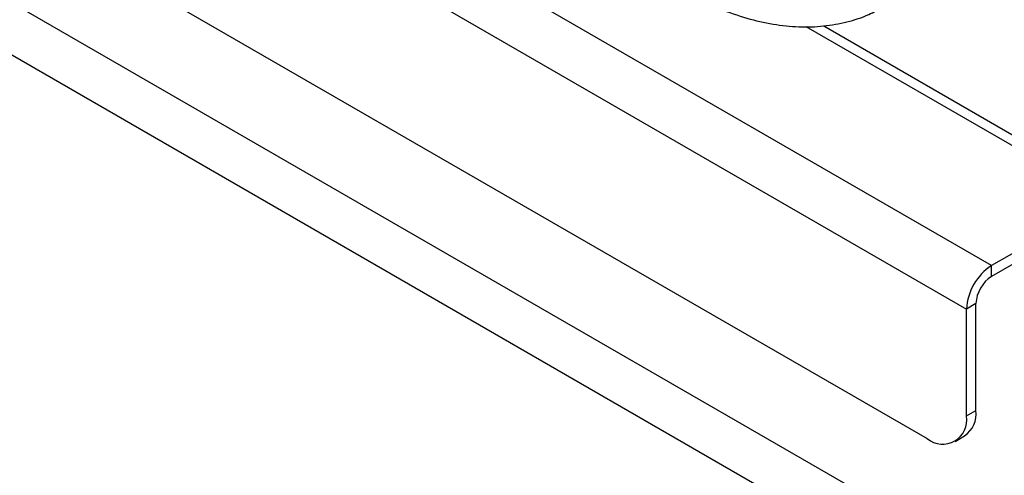
# Model space of a CAD drawing. Units: millimetres. Extents: x 5 to 415, y 5 to 292.
# Drawn here: x 315 to 324, y 212 to 216 of the extents above; entities that cross this region are included whole.
import ezdxf

# ---------------------------------------------------------------- set-up
doc = ezdxf.new("R2010")
doc.units = ezdxf.units.MM

msp = doc.modelspace()

# ---------------------------------------------------------------- linework, layer by layer
at = {"color": 7, "linetype": 'Continuous', "lineweight": 25}
for p, q in [((324.2148, 213.9011), (303.3552, 225.9431)), ((303.1289, 225.5512), (323.9885, 213.5092)), ((303.4824, 223.9753), (323.635, 212.3415)), ((345.7766, 198.7265), (303.4874, 223.1395)), ((345.4351, 198.4501), (303.4188, 222.7055)), ((322.5403, 216.0558), (324.9628, 214.6573)), ((325.1275, 214.428), (324.2148, 213.9011)), ((325.1953, 214.3691), (324.2148, 213.8031)), ((324.2148, 213.8031), (324.2148, 213.9011)), ((324.0734, 213.5582), (323.9885, 213.5092)), ((324.0734, 212.5947), (324.0734, 213.5582)), ((323.9885, 212.5457), (323.9885, 213.5092)), ((323.9885, 212.5457), (324.0734, 212.5947)), ((323.885, 212.3167), (323.9698, 212.3657))]:
    msp.add_line(p, q, dxfattribs=at)
at = {"color": 8, "linetype": 'Continuous', "lineweight": 25}
msp.add_line((322.7013, 216.061), (324.9428, 214.7669), dxfattribs=at)
at = {"color": 7, "linetype": 'Continuous', "lineweight": 25}
for centre, radius, start, end in [((324.4798, 213.4868), 0.4918, 122.60478, 177.39514), ((324.3804, 213.5442), 0.3074, 122.60667, 177.39382), ((323.8318, 212.5661), 0.2433, 304.56107, 6.7509), ((323.773, 212.5107), 0.2184, 230.79641, 9.21425)]:
    msp.add_arc(centre, radius, start, end, dxfattribs=at)
msp.add_open_spline([(320.9333, 216.7184), (320.9697, 216.6886), (321.0841, 216.595), (321.2817, 216.4628), (321.5234, 216.3228), (321.7664, 216.2109), (322.0079, 216.127), (322.2459, 216.0727), (322.4777, 216.0488), (322.7007, 216.0553), (322.9115, 216.0934), (323.0923, 216.1515), (323.1951, 216.2091), (323.238, 216.2332)], degree=3, knots=[0, 0, 0, 0, 0.046417, 0.145647, 0.245045, 0.344572, 0.444096, 0.543388, 0.642129, 0.739949, 0.836543, 0.93184, 1, 1, 1, 1], dxfattribs=at)

doc.saveas('drawing.dxf')
